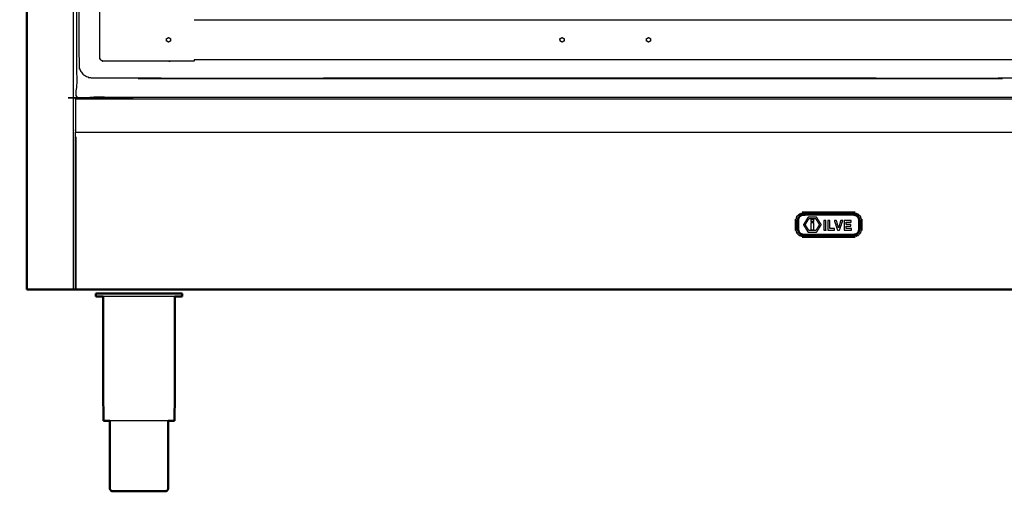
# Model space of a CAD drawing. Units: millimetres. Extents: x -6 to 219, y 0 to 198.
# Drawn here: x 0 to 73, y 0 to 35 of the extents above; entities that cross this region are included whole.
import ezdxf

# ---------------------------------------------------------------- set-up
doc = ezdxf.new("R2010")
doc.units = ezdxf.units.MM
doc.header["$MEASUREMENT"] = 0
doc.layers.add('PROIEZIONI 2D$Visible$Curves', color=7, linetype='Continuous', true_color=0x000000)
doc.layers.add('PROIEZIONI 2D$Visible$SceneSilhouetteCurves', color=7, linetype='Continuous', lineweight=50, true_color=0x000000)

msp = doc.modelspace()

# ---------------------------------------------------------------- linework, layer by layer
at = {"layer": 'PROIEZIONI 2D$Visible$Curves', "color": 18, "true_color": 0x000000}
for points in [[(0.104, 15.061), (0.104, 50.985), (0.104, 86.91)], [(0.104, 15.061), (0.11, 15.061), (0.117, 15.061)], [(0.154, 15.061), (0.135, 15.061), (0.117, 15.061)], [(0.217, 15.061), (0.185, 15.061), (0.154, 15.061)], [(0.304, 15.061), (0.26, 15.061), (0.217, 15.061)], [(0.304, 15.061), (1.928, 15.061), (3.553, 15.061)], [(3.553, 15.061), (3.64, 15.061), (3.728, 15.061)], [(3.734, 15.061), (3.731, 15.061), (3.728, 15.061)], [(5.327, 14.759), (5.296, 14.759), (5.265, 14.759)], [(5.265, 14.551), (5.265, 14.655), (5.265, 14.759)], [(5.51, 14.759), (5.419, 14.759), (5.327, 14.759)], [(5.808, 14.759), (5.659, 14.759), (5.51, 14.759)], [(6.208, 14.759), (6.008, 14.759), (5.808, 14.759)], [(6.208, 14.759), (6.452, 14.759), (6.696, 14.759)], [(7.252, 14.759), (6.974, 14.759), (6.696, 14.759)], [(7.856, 14.759), (7.554, 14.759), (7.252, 14.759)], [(7.856, 14.759), (8.17, 14.759), (8.484, 14.759)], [(8.484, 14.759), (8.798, 14.759), (9.112, 14.759)], [(9.112, 14.759), (9.414, 14.759), (9.716, 14.759)], [(10.272, 14.759), (9.994, 14.759), (9.716, 14.759)], [(10.76, 14.759), (10.516, 14.759), (10.272, 14.759)], [(11.16, 14.759), (10.96, 14.759), (10.76, 14.759)], [(11.458, 14.759), (11.309, 14.759), (11.16, 14.759)], [(11.641, 14.759), (11.549, 14.759), (11.458, 14.759)], [(11.641, 14.759), (11.672, 14.759), (11.703, 14.759)], [(11.703, 14.551), (11.703, 14.655), (11.703, 14.759)], [(5.821, 5.272), (5.811, 9.912), (5.802, 14.551)], [(11.147, 5.272), (11.157, 9.912), (11.166, 14.551)], [(6.454, 0), (6.474, 0), (6.493, 0)], [(6.493, 0), (6.551, 0), (6.609, 0)], [(6.609, 0), (6.702, 0), (6.796, 0)], [(6.796, 0), (6.923, 0), (7.049, 0)], [(7.049, 0), (7.203, 0), (7.356, 0)], [(7.356, 0), (7.532, 0), (7.707, 0)], [(7.707, 0), (7.898, 0), (8.088, 0)], [(8.088, 0), (8.286, 0), (8.484, 0)], [(8.484, 0), (8.682, 0), (8.88, 0)], [(8.88, 0), (9.07, 0), (9.261, 0)], [(9.261, 0), (9.436, 0), (9.612, 0)], [(9.612, 0), (9.766, 0), (9.919, 0)], [(9.919, 0), (10.046, 0), (10.172, 0)], [(10.172, 0), (10.266, 0), (10.36, 0)], [(10.36, 0), (10.417, 0), (10.475, 0)], [(10.475, 0), (10.494, 0), (10.514, 0)]]:
    msp.add_open_spline(points, degree=2, dxfattribs=at)
at = {"layer": 'PROIEZIONI 2D$Visible$Curves', "color": 18, "lineweight": -3, "true_color": 0x000000}
for points in [[(3.553, 86.91), (3.553, 50.985), (3.553, 15.061)], [(12.596, 35.208), (43.456, 35.208), (74.316, 35.208)], [(10.693, 33.879), (10.694, 33.879), (10.694, 33.879)], [(40.099, 33.533), (40.099, 33.533), (40.099, 33.533)], [(46.41, 33.619), (46.409, 33.619), (46.409, 33.619)], [(46.56, 33.533), (46.559, 33.533), (46.559, 33.533)], [(74.316, 32.208), (43.456, 32.208), (12.596, 32.208)], [(8.425, 30.825), (8.425, 30.841), (8.425, 30.857)], [(8.425, 30.825), (40.718, 30.825), (73.012, 30.825)], [(73.012, 30.825), (73.012, 30.841), (73.012, 30.857)], [(3.728, 29.29), (59.998, 29.29), (116.268, 29.29)], [(5.553, 29.39), (5.553, 29.399), (5.553, 29.409)], [(61.988, 20.847), (60.018, 20.847), (58.048, 20.847)], [(57.518, 20.317), (57.518, 19.897), (57.518, 19.477)], [(62.518, 19.477), (62.518, 19.897), (62.518, 20.317)], [(61.988, 18.947), (60.018, 18.947), (58.048, 18.947)]]:
    msp.add_open_spline(points, degree=2, dxfattribs=at)
for points, knots in [([(85.273, 29.409), (78.704, 29.409), (72.135, 29.409), (40.565, 29.409), (8.996, 29.409), (6.419, 29.409), (3.843, 29.409), (3.843, 31.58), (3.843, 33.751), (3.843, 51.568), (3.843, 69.384), (3.843, 71.107), (3.843, 72.83), (6.419, 72.83), (8.996, 72.83), (40.565, 72.83), (72.135, 72.83), (78.704, 72.83), (85.273, 72.83), (99.372, 72.83), (113.472, 72.83), (114.898, 72.83), (116.324, 72.83), (116.324, 71.107), (116.324, 69.384), (116.324, 51.568), (116.324, 33.751), (116.324, 31.58), (116.324, 29.409), (114.898, 29.409), (113.472, 29.409)], [-2, -2, -2, -1, -1, 0, 0, 1, 1, 2, 2, 3, 3, 4, 4, 5, 5, 6, 6, 7, 7, 8, 8, 9, 9, 10, 10, 11, 11, 12, 12, 13, 13, 13]), ([(39.839, 71.8), (41.572, 71.8), (43.306, 71.8), (45.04, 71.8), (46.773, 71.8), (48.516, 71.8), (50.258, 71.8), (52.001, 71.8), (53.743, 71.8), (55.486, 71.8), (57.229, 71.8), (58.971, 71.8), (60.714, 71.8), (62.457, 71.8), (64.199, 71.8), (65.942, 71.8), (67.684, 71.8), (69.427, 71.8), (71.169, 71.8), (72.912, 71.8), (74.655, 71.8), (76.397, 71.8), (78.14, 71.8), (79.882, 71.8), (81.625, 71.8), (81.82, 71.761), (82.014, 71.722), (82.173, 71.614), (82.332, 71.507), (82.439, 71.348), (82.547, 71.189), (82.586, 70.995), (82.625, 70.8), (82.625, 51.329), (82.625, 31.857), (82.586, 31.663), (82.547, 31.468), (82.439, 31.309), (82.332, 31.15), (82.173, 31.043), (82.014, 30.936), (81.82, 30.896), (81.625, 30.857), (62.466, 30.857), (43.306, 30.857), (24.146, 30.857), (4.987, 30.857), (4.792, 30.896), (4.598, 30.936), (4.439, 31.043), (4.28, 31.15), (4.173, 31.309), (4.066, 31.468), (4.026, 31.663), (3.987, 31.857), (3.987, 51.329), (3.987, 70.8), (4.026, 70.995), (4.066, 71.189), (4.173, 71.348), (4.28, 71.507), (4.439, 71.614), (4.598, 71.722), (4.792, 71.761), (4.987, 71.8), (6.729, 71.8), (8.472, 71.8), (10.215, 71.8), (11.957, 71.8), (13.7, 71.8), (15.443, 71.8), (17.185, 71.8), (18.928, 71.8), (20.67, 71.8), (22.413, 71.8), (24.155, 71.8), (25.898, 71.8), (27.641, 71.8), (29.383, 71.8), (31.126, 71.8), (32.868, 71.8), (34.611, 71.8), (36.354, 71.8), (38.096, 71.8), (39.839, 71.8)], [-21, -21, -21, -20, -20, -19, -19, -18, -18, -17, -17, -16, -16, -15, -15, -14, -14, -13, -13, -12, -12, -11, -11, -10, -10, -9, -9, -8, -8, -7, -7, -6, -6, -5, -5, -4, -4, -3, -3, -2, -2, -1, -1, 0, 0, 1, 1, 2, 2, 3, 3, 4, 4, 5, 5, 6, 6, 7, 7, 8, 8, 9, 9, 10, 10, 11, 11, 12, 12, 13, 13, 14, 14, 15, 15, 16, 16, 17, 17, 18, 18, 19, 19, 20, 20, 21, 21, 21]), ([(10.726, 32.108), (10.726, 32.108), (10.726, 32.108), (8.252, 32.112), (5.778, 32.116), (5.746, 32.127), (5.714, 32.138), (5.687, 32.156), (5.659, 32.174), (5.635, 32.197), (5.612, 32.22), (5.595, 32.248), (5.577, 32.276), (5.566, 32.307), (5.554, 32.339), (5.55, 34.812), (5.546, 37.284), (5.546, 38.219), (5.546, 39.155), (5.596, 39.155), (5.646, 39.155)], [11.999953, 11.999953, 11.999953, 12, 12, 13, 13, 14, 14, 15, 15, 16, 16, 17, 17, 18, 18, 19, 19, 20, 20, 20.999362, 20.999362, 20.999362]), ([(10.542, 33.661), (10.543, 33.64), (10.544, 33.619), (10.563, 33.608), (10.581, 33.598), (10.6, 33.587), (10.619, 33.576), (10.638, 33.565), (10.656, 33.554), (10.675, 33.543), (10.694, 33.533), (10.713, 33.543), (10.731, 33.554), (10.75, 33.565), (10.769, 33.576), (10.788, 33.587), (10.806, 33.598), (10.825, 33.608), (10.844, 33.619), (10.844, 33.641), (10.844, 33.663), (10.844, 33.684), (10.844, 33.706), (10.844, 33.727), (10.844, 33.749), (10.844, 33.771), (10.844, 33.792), (10.825, 33.803), (10.806, 33.814), (10.788, 33.825), (10.769, 33.836), (10.75, 33.847), (10.731, 33.857), (10.713, 33.868), (10.694, 33.879), (10.674, 33.868), (10.654, 33.856), (10.634, 33.845), (10.614, 33.834), (10.594, 33.822), (10.575, 33.811), (10.555, 33.799), (10.535, 33.788), (10.536, 33.767), (10.537, 33.746), (10.538, 33.725), (10.539, 33.704), (10.54, 33.683), (10.542, 33.661)], [13, 13, 13, 14, 14, 15, 15, 16, 16, 17, 17, 18, 18, 19, 19, 20, 20, 21, 21, 22, 22, 23, 23, 24, 24, 25, 25, 26, 26, 27, 27, 28, 28, 29, 29, 30, 30, 31, 31, 32, 32, 33, 33, 34, 34, 35, 35, 36, 36, 37, 37, 37]), ([(39.947, 33.661), (39.948, 33.64), (39.949, 33.619), (39.968, 33.608), (39.987, 33.598), (40.005, 33.587), (40.024, 33.576), (40.043, 33.565), (40.062, 33.554), (40.08, 33.543), (40.099, 33.533), (40.118, 33.543), (40.137, 33.554), (40.155, 33.565), (40.174, 33.576), (40.193, 33.587), (40.212, 33.598), (40.23, 33.608), (40.249, 33.619), (40.249, 33.641), (40.249, 33.663), (40.249, 33.684), (40.249, 33.706), (40.249, 33.727), (40.249, 33.749), (40.249, 33.771), (40.249, 33.792), (40.23, 33.803), (40.212, 33.814), (40.193, 33.825), (40.174, 33.836), (40.155, 33.847), (40.137, 33.857), (40.118, 33.868), (40.099, 33.879), (40.079, 33.868), (40.059, 33.856), (40.039, 33.845), (40.02, 33.834), (40, 33.822), (39.98, 33.811), (39.96, 33.799), (39.94, 33.788), (39.941, 33.767), (39.942, 33.746), (39.943, 33.725), (39.945, 33.704), (39.946, 33.683), (39.947, 33.661)], [13, 13, 13, 14, 14, 15, 15, 16, 16, 17, 17, 18, 18, 19, 19, 20, 20, 21, 21, 22, 22, 23, 23, 24, 24, 25, 25, 26, 26, 27, 27, 28, 28, 29, 29, 30, 30, 31, 31, 32, 32, 33, 33, 34, 34, 35, 35, 36, 36, 37, 37, 37]), ([(46.407, 33.661), (46.408, 33.64), (46.41, 33.619), (46.428, 33.608), (46.447, 33.598), (46.466, 33.587), (46.485, 33.576), (46.503, 33.565), (46.522, 33.554), (46.541, 33.543), (46.56, 33.533), (46.578, 33.543), (46.597, 33.554), (46.616, 33.565), (46.635, 33.576), (46.653, 33.587), (46.672, 33.598), (46.691, 33.608), (46.709, 33.619), (46.71, 33.641), (46.71, 33.663), (46.71, 33.684), (46.71, 33.706), (46.71, 33.727), (46.71, 33.749), (46.71, 33.771), (46.709, 33.792), (46.691, 33.803), (46.672, 33.814), (46.653, 33.825), (46.635, 33.836), (46.616, 33.847), (46.597, 33.857), (46.578, 33.868), (46.56, 33.879), (46.54, 33.868), (46.52, 33.856), (46.5, 33.845), (46.48, 33.834), (46.46, 33.822), (46.44, 33.811), (46.42, 33.799), (46.4, 33.788), (46.402, 33.767), (46.403, 33.746), (46.404, 33.725), (46.405, 33.704), (46.406, 33.683), (46.407, 33.661)], [13, 13, 13, 14, 14, 15, 15, 16, 16, 17, 17, 18, 18, 19, 19, 20, 20, 21, 21, 22, 22, 23, 23, 24, 24, 25, 25, 26, 26, 27, 27, 28, 28, 29, 29, 30, 30, 31, 31, 32, 32, 33, 33, 34, 34, 35, 35, 36, 36, 37, 37, 37]), ([(10.541, 33.661), (10.541, 33.661), (10.541, 33.661), (10.54, 33.683), (10.539, 33.704), (10.538, 33.725), (10.536, 33.746), (10.535, 33.767), (10.534, 33.788), (10.554, 33.799), (10.574, 33.811), (10.574, 33.811), (10.574, 33.811)], [38.999231, 38.999231, 38.999231, 39, 39, 40, 40, 41, 41, 42, 42, 43, 43, 43.004953, 43.004953, 43.004953]), ([(46.407, 33.661), (46.407, 33.661), (46.407, 33.661), (46.406, 33.683), (46.404, 33.704), (46.403, 33.725), (46.402, 33.746), (46.401, 33.767), (46.4, 33.788), (46.42, 33.799), (46.44, 33.811), (46.44, 33.811), (46.44, 33.811)], [38.999231, 38.999231, 38.999231, 39, 39, 40, 40, 41, 41, 42, 42, 43, 43, 43.001506, 43.001506, 43.001506]), ([(12.596, 32.207), (12.596, 32.157), (12.596, 32.108), (11.661, 32.108), (10.726, 32.108)], [32.004665, 32.004665, 32.004665, 33, 33, 34, 34, 34]), ([(3.728, 26.809), (3.728, 28.049), (3.728, 29.29), (3.728, 29.34), (3.728, 29.39), (59.998, 29.39), (116.268, 29.39), (116.268, 29.34), (116.268, 29.29), (116.268, 28.049), (116.268, 26.809), (59.998, 26.809), (3.728, 26.809)], [29.000089, 29.000089, 29.000089, 30, 30, 31, 31, 32, 32, 33, 33, 34, 34, 34.999995, 34.999995, 34.999995]), ([(3.728, 15.061), (3.728, 19.955), (3.728, 24.85), (3.728, 25.625), (3.728, 26.4), (3.728, 26.454), (3.728, 26.507), (3.728, 26.658), (3.728, 26.809)], [22, 22, 22, 23, 23, 24, 24, 25, 25, 25.108315, 25.108315, 25.108315]), ([(3.778, 15.061), (3.778, 19.956), (3.778, 24.851), (3.778, 25.654), (3.778, 26.457), (3.753, 26.482), (3.728, 26.507)], [0, 0, 0, 1, 1, 2, 2, 3, 3, 3]), ([(57.593, 19.487), (57.624, 19.372), (57.654, 19.258), (57.742, 19.171), (57.829, 19.083), (57.944, 19.052), (58.058, 19.022), (60.018, 19.022), (61.978, 19.022), (62.093, 19.052), (62.207, 19.083), (62.294, 19.171), (62.382, 19.258), (62.413, 19.372), (62.443, 19.487), (62.443, 19.897), (62.443, 20.307), (62.413, 20.421), (62.382, 20.535), (62.294, 20.623), (62.207, 20.71), (62.093, 20.741), (61.978, 20.772), (60.018, 20.772), (58.058, 20.772), (57.944, 20.741), (57.829, 20.71), (57.742, 20.623), (57.654, 20.535), (57.624, 20.421), (57.593, 20.307), (57.593, 19.897), (57.593, 19.487)], [0, 0, 0, 1, 1, 2, 2, 3, 3, 4, 4, 5, 5, 6, 6, 7, 7, 8, 8, 9, 9, 10, 10, 11, 11, 12, 12, 13, 13, 14, 14, 15, 15, 16, 16, 16]), ([(62.361, 20.267), (62.361, 19.903), (62.361, 19.538), (62.33, 19.43), (62.299, 19.322), (62.208, 19.237), (62.117, 19.153), (62, 19.124), (61.883, 19.095), (60.018, 19.095), (58.153, 19.095), (58.037, 19.124), (57.92, 19.153), (57.829, 19.237), (57.738, 19.322), (57.706, 19.43), (57.675, 19.538), (57.675, 19.903), (57.675, 20.267), (57.706, 20.375), (57.738, 20.483), (57.829, 20.568), (57.92, 20.652), (58.037, 20.681), (58.153, 20.71), (60.018, 20.71), (61.883, 20.71), (62, 20.681), (62.117, 20.652), (62.208, 20.568), (62.299, 20.483), (62.33, 20.375), (62.361, 20.267)], [-8, -8, -8, -7, -7, -6, -6, -5, -5, -4, -4, -3, -3, -2, -2, -1, -1, 0, 0, 1, 1, 2, 2, 3, 3, 4, 4, 5, 5, 6, 6, 7, 7, 8, 8, 8]), ([(62.222, 20.443), (62.249, 20.35), (62.276, 20.257), (62.276, 19.903), (62.276, 19.548), (62.249, 19.455), (62.222, 19.362), (62.147, 19.293), (62.072, 19.224), (61.972, 19.199), (61.872, 19.174), (60.018, 19.174), (58.165, 19.174), (58.064, 19.199), (57.964, 19.224), (57.889, 19.293), (57.814, 19.362), (57.787, 19.455), (57.761, 19.548), (57.761, 19.903), (57.761, 20.257), (57.787, 20.35), (57.814, 20.443), (57.889, 20.512), (57.964, 20.581), (58.064, 20.606), (58.165, 20.631), (60.018, 20.631), (61.872, 20.631), (61.972, 20.606), (62.072, 20.581), (62.147, 20.512), (62.222, 20.443)], [9, 9, 9, 10, 10, 11, 11, 12, 12, 13, 13, 14, 14, 15, 15, 16, 16, 17, 17, 18, 18, 19, 19, 20, 20, 21, 21, 22, 22, 23, 23, 24, 24, 25, 25, 25]), ([(62.222, 20.443), (62.147, 20.512), (62.072, 20.581), (61.972, 20.606), (61.872, 20.631), (60.018, 20.631), (58.165, 20.631), (58.064, 20.606), (57.964, 20.581), (57.889, 20.512), (57.814, 20.443), (57.787, 20.35), (57.761, 20.257), (57.761, 19.903), (57.761, 19.548), (57.787, 19.455), (57.814, 19.362), (57.889, 19.293), (57.964, 19.224), (58.064, 19.199), (58.165, 19.174), (60.018, 19.174), (61.872, 19.174), (61.972, 19.199), (62.072, 19.224), (62.147, 19.293), (62.222, 19.362), (62.249, 19.455), (62.276, 19.548), (62.276, 19.903), (62.276, 20.257), (62.249, 20.35), (62.222, 20.443)], [-8, -8, -8, -7, -7, -6, -6, -5, -5, -4, -4, -3, -3, -2, -2, -1, -1, 0, 0, 1, 1, 2, 2, 3, 3, 4, 4, 5, 5, 6, 6, 7, 7, 8, 8, 8]), ([(62.299, 20.483), (62.208, 20.568), (62.117, 20.652), (62, 20.681), (61.883, 20.71), (60.018, 20.71), (58.153, 20.71), (58.037, 20.681), (57.92, 20.652)], [10, 10, 10, 11, 11, 12, 12, 13, 13, 14, 14, 14]), ([(58.135, 19.9), (58.309, 20.184), (58.483, 20.467), (58.799, 20.467), (59.115, 20.467), (59.29, 20.185), (59.465, 19.902), (59.29, 19.62), (59.115, 19.338), (58.799, 19.339), (58.482, 19.34), (58.309, 19.62), (58.135, 19.9)], [-2, -2, -2, -1, -1, 0, 0, 1, 1, 2, 2, 3, 3, 4, 4, 4]), ([(58.135, 19.9), (58.309, 19.62), (58.482, 19.34), (58.799, 19.339), (59.115, 19.338)], [5, 5, 5, 6, 6, 7, 7, 7]), ([(58.55, 19.459), (58.799, 19.459), (59.048, 19.459), (59.189, 19.681), (59.33, 19.902), (59.189, 20.131), (59.048, 20.36), (58.799, 20.36), (58.55, 20.36), (58.409, 20.131), (58.268, 19.902), (58.409, 19.681), (58.55, 19.459)], [-2, -2, -2, -1, -1, 0, 0, 1, 1, 2, 2, 3, 3, 4, 4, 4]), ([(58.55, 20.36), (58.799, 20.36), (59.048, 20.36), (59.189, 20.131), (59.33, 19.902)], [7, 7, 7, 8, 8, 9, 9, 9]), ([(58.914, 20.131), (58.799, 20.131), (58.685, 20.131), (58.685, 20.205), (58.685, 20.279), (58.799, 20.279), (58.914, 20.279), (58.914, 20.205), (58.914, 20.131)], [-1, -1, -1, 0, 0, 1, 1, 2, 2, 3, 3, 3]), ([(58.685, 20.05), (58.799, 20.05), (58.914, 20.05), (58.914, 19.788), (58.914, 19.526), (58.799, 19.526), (58.685, 19.526), (58.685, 19.788), (58.685, 20.05)], [-1, -1, -1, 0, 0, 1, 1, 2, 2, 3, 3, 3]), ([(59.661, 20.212), (59.736, 20.212), (59.812, 20.212), (59.812, 19.85), (59.812, 19.488), (59.736, 19.488), (59.661, 19.488), (59.661, 19.85), (59.661, 20.212)], [-1, -1, -1, 0, 0, 1, 1, 2, 2, 3, 3, 3]), ([(59.953, 19.488), (59.953, 19.85), (59.953, 20.212), (60.028, 20.212), (60.104, 20.212), (60.104, 19.915), (60.104, 19.618), (60.283, 19.618), (60.463, 19.618), (60.463, 19.553), (60.463, 19.488), (60.208, 19.488), (59.953, 19.488)], [-2, -2, -2, -1, -1, 0, 0, 1, 1, 2, 2, 3, 3, 4, 4, 4]), ([(60.917, 20.212), (60.996, 20.212), (61.075, 20.212), (61.013, 20.031), (60.951, 19.85), (60.889, 19.669), (60.827, 19.488), (60.792, 19.488), (60.756, 19.488), (60.72, 19.488), (60.684, 19.488), (60.623, 19.669), (60.562, 19.85), (60.501, 20.031), (60.44, 20.212), (60.52, 20.212), (60.601, 20.212), (60.68, 19.937), (60.759, 19.662), (60.838, 19.937), (60.917, 20.212)], [-4, -4, -4, -3, -3, -2, -2, -1, -1, 0, 0, 1, 1, 2, 2, 3, 3, 4, 4, 5, 5, 6, 6, 6]), ([(61.7, 20.212), (61.7, 20.148), (61.7, 20.084), (61.509, 20.084), (61.317, 20.084), (61.317, 20.007), (61.317, 19.93), (61.493, 19.93), (61.669, 19.93), (61.669, 19.867), (61.669, 19.804), (61.493, 19.804), (61.317, 19.804), (61.317, 19.711), (61.317, 19.618), (61.518, 19.618), (61.718, 19.618), (61.718, 19.553), (61.718, 19.488), (61.444, 19.488), (61.169, 19.488), (61.169, 19.646), (61.169, 19.804), (61.169, 19.867), (61.169, 19.93), (61.169, 20.071), (61.169, 20.212), (61.435, 20.212), (61.7, 20.212)], [-6, -6, -6, -5, -5, -4, -4, -3, -3, -2, -2, -1, -1, 0, 0, 1, 1, 2, 2, 3, 3, 4, 4, 5, 5, 6, 6, 7, 7, 8, 8, 8]), ([(57.738, 19.322), (57.829, 19.237), (57.92, 19.153), (58.037, 19.124), (58.153, 19.095), (60.018, 19.095), (61.883, 19.095), (62, 19.124), (62.117, 19.153)], [18, 18, 18, 19, 19, 20, 20, 21, 21, 22, 22, 22]), ([(10.76, 14.551), (10.516, 14.551), (10.272, 14.551), (9.994, 14.551), (9.716, 14.551), (9.414, 14.551), (9.112, 14.551), (8.798, 14.551), (8.484, 14.551), (8.17, 14.551), (7.856, 14.551), (7.554, 14.551), (7.252, 14.551), (6.974, 14.551), (6.696, 14.551), (6.452, 14.551), (6.208, 14.551), (6.008, 14.551), (5.808, 14.551), (5.805, 14.551), (5.802, 14.551)], [50, 50, 50, 51, 51, 52, 52, 53, 53, 54, 54, 55, 55, 56, 56, 57, 57, 58, 58, 59, 59, 59.021397, 59.021397, 59.021397]), ([(11.167, 14.551), (11.163, 14.551), (11.16, 14.551), (10.96, 14.551), (10.76, 14.551)], [14.978484, 14.978484, 14.978484, 15, 15, 16, 16, 16]), ([(10.675, 5.272), (10.521, 5.272), (10.367, 5.272), (10.165, 5.272), (9.964, 5.272), (9.733, 5.272), (9.503, 5.272), (9.253, 5.272), (9.004, 5.272), (8.744, 5.272), (8.484, 5.272), (8.224, 5.272), (7.965, 5.272), (7.715, 5.272), (7.465, 5.272), (7.235, 5.272), (7.005, 5.272), (6.803, 5.272), (6.601, 5.272), (6.447, 5.272), (6.293, 5.272)], [-7.929042, -7.929042, -7.929042, -7, -7, -6, -6, -5, -5, -4, -4, -3, -3, -2, -2, -1, -1, 0, 0, 1, 1, 1.928885, 1.928885, 1.928885])]:
    msp.add_open_spline(points, degree=2, knots=knots, dxfattribs=at)
at = {"layer": 'PROIEZIONI 2D$Visible$Curves', "color": 18, "true_color": 0x000000}
for points, knots in [([(116.268, 15.061), (116.265, 15.061), (116.261, 15.061), (116.252, 15.061), (116.243, 15.061), (116.23, 15.061), (116.218, 15.061), (59.998, 15.061), (3.778, 15.061), (3.766, 15.061), (3.753, 15.061), (3.744, 15.061), (3.734, 15.061)], [5, 5, 5, 6, 6, 7, 7, 8, 8, 9, 9, 10, 10, 11, 11, 11]), ([(5.802, 14.551), (5.656, 14.551), (5.51, 14.551), (5.419, 14.551), (5.327, 14.551), (5.296, 14.551), (5.265, 14.551)], [59.021397, 59.021397, 59.021397, 60, 60, 61, 61, 62, 62, 62]), ([(11.703, 14.551), (11.672, 14.551), (11.641, 14.551), (11.549, 14.551), (11.458, 14.551), (11.312, 14.551), (11.167, 14.551)], [12, 12, 12, 13, 13, 14, 14, 14.978484, 14.978484, 14.978484]), ([(5.872, 5.272), (5.872, 5.272), (5.872, 5.272), (5.846, 5.272), (5.821, 5.272)], [3.999558, 3.999558, 3.999558, 4, 4, 5, 5, 5]), ([(6.293, 5.272), (6.281, 5.272), (6.27, 5.272), (6.147, 5.272), (6.023, 5.272), (5.948, 5.272), (5.872, 5.272)], [1.928885, 1.928885, 1.928885, 2, 2, 3, 3, 3.998647, 3.998647, 3.998647]), ([(6.293, 5.272), (6.3, 2.726), (6.306, 0.18), (6.32, 0.15), (6.334, 0.12), (6.359, 0.085), (6.384, 0.05), (6.419, 0.025), (6.454, 0)], [-0.992671, -0.992671, -0.992671, 0, 0, 1, 1, 2, 2, 3, 3, 3]), ([(10.675, 5.274), (10.669, 2.727), (10.662, 0.18), (10.648, 0.15), (10.634, 0.12), (10.609, 0.085), (10.584, 0.05), (10.549, 0.025), (10.514, 0)], [-0.99306, -0.99306, -0.99306, 0, 0, 1, 1, 2, 2, 3, 3, 3]), ([(10.945, 5.272), (10.822, 5.272), (10.698, 5.272), (10.687, 5.272), (10.675, 5.272)], [-9, -9, -9, -8, -8, -7.929042, -7.929042, -7.929042]), ([(11.147, 5.272), (11.122, 5.272), (11.096, 5.272), (11.021, 5.272), (10.945, 5.272)], [3, 3, 3, 4, 4, 4.998348, 4.998348, 4.998348])]:
    msp.add_open_spline(points, degree=2, knots=knots, dxfattribs=at)
at = {"layer": 'PROIEZIONI 2D$Visible$SceneSilhouetteCurves', "color": 18, "true_color": 0x000000}
for points in [[(0.104, 15.061), (0.104, 50.985), (0.104, 86.91)], [(0.104, 15.061), (0.11, 15.061), (0.117, 15.061)], [(0.154, 15.061), (0.135, 15.061), (0.117, 15.061)], [(0.217, 15.061), (0.185, 15.061), (0.154, 15.061)], [(0.304, 15.061), (0.26, 15.061), (0.217, 15.061)], [(0.304, 15.061), (1.928, 15.061), (3.553, 15.061)], [(3.553, 15.061), (3.64, 15.061), (3.728, 15.061)], [(3.734, 15.061), (3.731, 15.061), (3.728, 15.061)], [(5.327, 14.759), (5.296, 14.759), (5.265, 14.759)], [(5.265, 14.551), (5.265, 14.655), (5.265, 14.759)], [(5.51, 14.759), (5.419, 14.759), (5.327, 14.759)], [(5.808, 14.759), (5.659, 14.759), (5.51, 14.759)], [(6.208, 14.759), (6.008, 14.759), (5.808, 14.759)], [(6.208, 14.759), (6.452, 14.759), (6.696, 14.759)], [(7.252, 14.759), (6.974, 14.759), (6.696, 14.759)], [(7.856, 14.759), (7.554, 14.759), (7.252, 14.759)], [(7.856, 14.759), (8.17, 14.759), (8.484, 14.759)], [(8.484, 14.759), (8.798, 14.759), (9.112, 14.759)], [(9.112, 14.759), (9.414, 14.759), (9.716, 14.759)], [(10.272, 14.759), (9.994, 14.759), (9.716, 14.759)], [(10.76, 14.759), (10.516, 14.759), (10.272, 14.759)], [(11.16, 14.759), (10.96, 14.759), (10.76, 14.759)], [(11.458, 14.759), (11.309, 14.759), (11.16, 14.759)], [(11.641, 14.759), (11.549, 14.759), (11.458, 14.759)], [(11.641, 14.759), (11.672, 14.759), (11.703, 14.759)], [(11.703, 14.551), (11.703, 14.655), (11.703, 14.759)], [(5.821, 5.272), (5.811, 9.912), (5.802, 14.551)], [(11.147, 5.272), (11.157, 9.912), (11.166, 14.551)], [(6.454, 0), (6.474, 0), (6.493, 0)], [(6.493, 0), (6.551, 0), (6.609, 0)], [(6.609, 0), (6.702, 0), (6.796, 0)], [(6.796, 0), (6.923, 0), (7.049, 0)], [(7.049, 0), (7.203, 0), (7.356, 0)], [(7.356, 0), (7.532, 0), (7.707, 0)], [(7.707, 0), (7.898, 0), (8.088, 0)], [(8.088, 0), (8.286, 0), (8.484, 0)], [(8.484, 0), (8.682, 0), (8.88, 0)], [(8.88, 0), (9.07, 0), (9.261, 0)], [(9.261, 0), (9.436, 0), (9.612, 0)], [(9.612, 0), (9.766, 0), (9.919, 0)], [(9.919, 0), (10.046, 0), (10.172, 0)], [(10.172, 0), (10.266, 0), (10.36, 0)], [(10.36, 0), (10.417, 0), (10.475, 0)], [(10.475, 0), (10.494, 0), (10.514, 0)]]:
    msp.add_open_spline(points, degree=2, dxfattribs=at)
for points, knots in [([(116.268, 15.061), (116.265, 15.061), (116.261, 15.061), (116.252, 15.061), (116.243, 15.061), (116.23, 15.061), (116.218, 15.061), (59.998, 15.061), (3.778, 15.061), (3.766, 15.061), (3.753, 15.061), (3.744, 15.061), (3.734, 15.061)], [5, 5, 5, 6, 6, 7, 7, 8, 8, 9, 9, 10, 10, 11, 11, 11]), ([(5.802, 14.551), (5.656, 14.551), (5.51, 14.551), (5.419, 14.551), (5.327, 14.551), (5.296, 14.551), (5.265, 14.551)], [59.021397, 59.021397, 59.021397, 60, 60, 61, 61, 62, 62, 62]), ([(11.703, 14.551), (11.672, 14.551), (11.641, 14.551), (11.549, 14.551), (11.458, 14.551), (11.312, 14.551), (11.167, 14.551)], [12, 12, 12, 13, 13, 14, 14, 14.978484, 14.978484, 14.978484]), ([(5.872, 5.272), (5.872, 5.272), (5.872, 5.272), (5.846, 5.272), (5.821, 5.272)], [3.999558, 3.999558, 3.999558, 4, 4, 5, 5, 5]), ([(6.293, 5.272), (6.281, 5.272), (6.27, 5.272), (6.147, 5.272), (6.023, 5.272), (5.948, 5.272), (5.872, 5.272)], [1.928885, 1.928885, 1.928885, 2, 2, 3, 3, 3.998647, 3.998647, 3.998647]), ([(6.293, 5.272), (6.3, 2.726), (6.306, 0.18), (6.32, 0.15), (6.334, 0.12), (6.359, 0.085), (6.384, 0.05), (6.419, 0.025), (6.454, 0)], [-0.992671, -0.992671, -0.992671, 0, 0, 1, 1, 2, 2, 3, 3, 3]), ([(10.675, 5.274), (10.669, 2.727), (10.662, 0.18), (10.648, 0.15), (10.634, 0.12), (10.609, 0.085), (10.584, 0.05), (10.549, 0.025), (10.514, 0)], [-0.99306, -0.99306, -0.99306, 0, 0, 1, 1, 2, 2, 3, 3, 3]), ([(10.945, 5.272), (10.822, 5.272), (10.698, 5.272), (10.687, 5.272), (10.675, 5.272)], [-9, -9, -9, -8, -8, -7.929042, -7.929042, -7.929042]), ([(11.147, 5.272), (11.122, 5.272), (11.096, 5.272), (11.021, 5.272), (10.945, 5.272)], [3, 3, 3, 4, 4, 4.998348, 4.998348, 4.998348])]:
    msp.add_open_spline(points, degree=2, knots=knots, dxfattribs=at)

doc.saveas('drawing.dxf')
